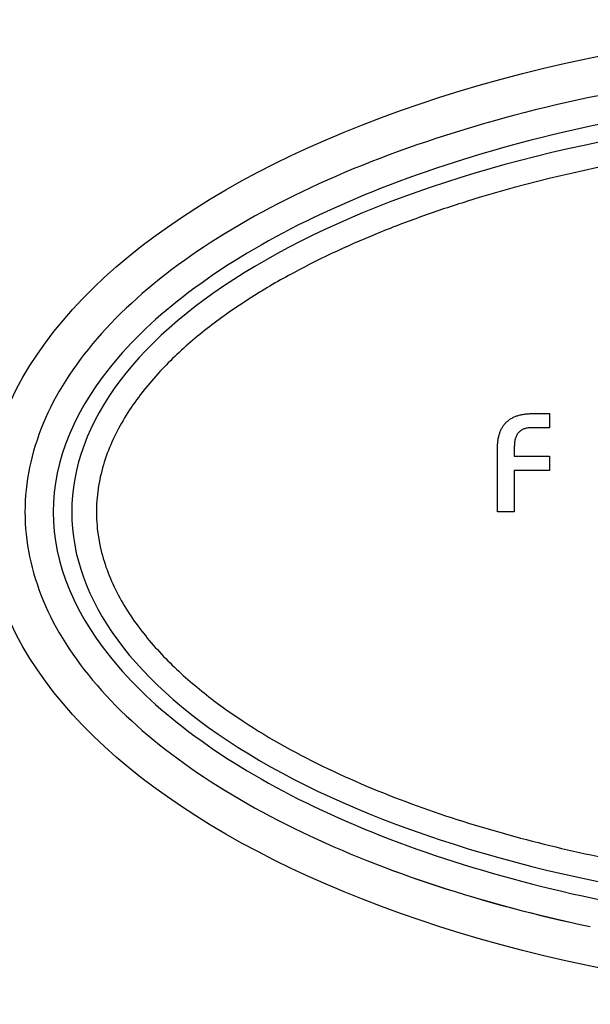
# Model space of a CAD drawing. Units: millimetres. Extents: x 5 to 292, y 5 to 205.
# Drawn here: x 196 to 220, y 94 to 134 of the extents above; entities that cross this region are included whole.
import ezdxf

# ---------------------------------------------------------------- set-up
doc = ezdxf.new("R2010")
doc.units = ezdxf.units.MM

msp = doc.modelspace()

# ---------------------------------------------------------------- linework, layer by layer
at = {"color": 7, "linetype": 'Continuous', "lineweight": 25}
for p, q in [((217.329, 118.485), (217.99, 118.485)), ((217.99, 118.485), (217.99, 117.906)), ((217.99, 117.906), (217.239, 117.906)), ((215.885, 114.485), (215.885, 117.061)), ((216.569, 117.143), (216.569, 116.748)), ((216.569, 116.748), (217.99, 116.748)), ((217.99, 116.748), (217.99, 116.169)), ((216.569, 116.169), (216.569, 114.485)), ((217.99, 116.169), (216.569, 116.169)), ((216.569, 114.485), (215.885, 114.485))]:
    msp.add_line(p, q, dxfattribs=at)
msp.add_arc((219.808, 98.426), 0.8, 258.0946, 258.7504, dxfattribs=at)
msp.add_ellipse((235.108, 114.485), major_axis=(-40, 0), ratio=0.5, dxfattribs=at)
for major_axis, ratio, start_param, end_param in [((38.4, 0), 0.479167, 1.963495, 2.356194), ((36.5, 0), 0.452055, 1.709963, 4.284716), ((38.4, 0), 0.479167, 2.356194, 2.748894), ((38.4, 0), 0.479167, 2.748894, 3.141593), ((38.4, 0), 0.479167, 3.141593, 3.534292), ((38.4, 0), 0.479167, 3.534292, 3.926991), ((38.4, 0), 0.479167, 3.926991, 4.297886)]:
    msp.add_ellipse((235.108, 114.485), major_axis=major_axis, ratio=ratio, start_param=start_param, end_param=end_param, dxfattribs=at)
for points, knots in [([(235.108, 131.735), (230.154, 131.735), (225.201, 131.262), (216.073, 129.45), (211.901, 128.111), (205.004, 124.806), (202.287, 122.84), (198.715, 118.708), (197.858, 116.579), (197.858, 112.39), (198.715, 110.261), (202.287, 106.13), (205.004, 104.163), (211.893, 100.862), (216.055, 99.525), (220.608, 98.619)], [0, 0, 0, 0, 0.0625, 0.0625, 0.125, 0.125, 0.1875, 0.1875, 0.25, 0.25, 0.3125, 0.3125, 0.375, 0.375, 0.4373683, 0.4373683, 0.4373683, 0.4373683]), ([(230.108, 129.827), (228.795, 129.744), (227.486, 129.628), (224.883, 129.327), (223.588, 129.142), (219.727, 128.479), (217.181, 127.892), (214.048, 126.915), (213.424, 126.707), (212.182, 126.263), (211.564, 126.027), (209.736, 125.276), (208.547, 124.72), (206.825, 123.774), (206.261, 123.439), (205.159, 122.724), (204.619, 122.343), (203.576, 121.524), (203.078, 121.091), (202.143, 120.166), (201.705, 119.674), (201.112, 118.874), (200.924, 118.597), (200.582, 118.031), (200.426, 117.74), (200.149, 117.141), (200.028, 116.833), (199.828, 116.197), (199.749, 115.872), (199.642, 115.222), (199.613, 114.894), (199.605, 114.233), (199.627, 113.897), (199.767, 112.91), (199.956, 112.281), (200.355, 111.372), (200.508, 111.073), (200.842, 110.5), (201.024, 110.223), (201.604, 109.418), (202.044, 108.912), (202.973, 107.974), (203.464, 107.54), (204.487, 106.724), (205.018, 106.343), (206.66, 105.261), (207.825, 104.622), (210.191, 103.489), (211.398, 102.993), (213.849, 102.105), (215.092, 101.714), (217.61, 101.019), (218.884, 100.715), (220.171, 100.45)], [0, 0, 0, 0, 0.0625, 0.0625, 0.125, 0.125, 0.25, 0.25, 0.28125, 0.28125, 0.3125, 0.3125, 0.375, 0.375, 0.40625, 0.40625, 0.4375, 0.4375, 0.46875, 0.46875, 0.5, 0.5, 0.515625, 0.515625, 0.53125, 0.53125, 0.546875, 0.546875, 0.5625, 0.5625, 0.578125, 0.578125, 0.59375, 0.59375, 0.625, 0.625, 0.640625, 0.640625, 0.65625, 0.65625, 0.6875, 0.6875, 0.71875, 0.71875, 0.75, 0.75, 0.8125, 0.8125, 0.875, 0.875, 0.9375, 0.9375, 1, 1, 1, 1]), ([(215.885, 117.061), (215.886, 117.119), (215.888, 117.231), (215.904, 117.394), (215.932, 117.545), (215.971, 117.685), (216.022, 117.814), (216.084, 117.932), (216.158, 118.037), (216.242, 118.132), (216.339, 118.216), (216.447, 118.288), (216.566, 118.35), (216.697, 118.399), (216.839, 118.437), (216.992, 118.465), (217.157, 118.481), (217.271, 118.484), (217.329, 118.485)], [0, 0, 0, 0, 0.074538, 0.14445, 0.210168, 0.272196, 0.331466, 0.388165, 0.443208, 0.497217, 0.551522, 0.607241, 0.664403, 0.724075, 0.787029, 0.853788, 0.924403, 1, 1, 1, 1]), ([(217.239, 117.906), (217.214, 117.905), (217.164, 117.904), (217.092, 117.896), (217.024, 117.881), (216.96, 117.86), (216.901, 117.834), (216.845, 117.802), (216.794, 117.762), (216.747, 117.719), (216.705, 117.669), (216.668, 117.612), (216.637, 117.549), (216.613, 117.48), (216.593, 117.404), (216.579, 117.322), (216.57, 117.235), (216.569, 117.174), (216.569, 117.143)], [0, 0, 0, 0, 0.0653873, 0.1275693, 0.1878742, 0.2453584, 0.3013047, 0.3563516, 0.411595, 0.4668612, 0.5233188, 0.5808293, 0.6411636, 0.7044984, 0.7713234, 0.8426482, 0.9190251, 1, 1, 1, 1])]:
    msp.add_open_spline(points, degree=3, knots=knots, dxfattribs=at)
msp.add_open_spline([(207.955, 101.474), (211.315, 99.864), (215.304, 98.558), (219.652, 97.641)], degree=3, dxfattribs=at)

doc.saveas('drawing.dxf')
